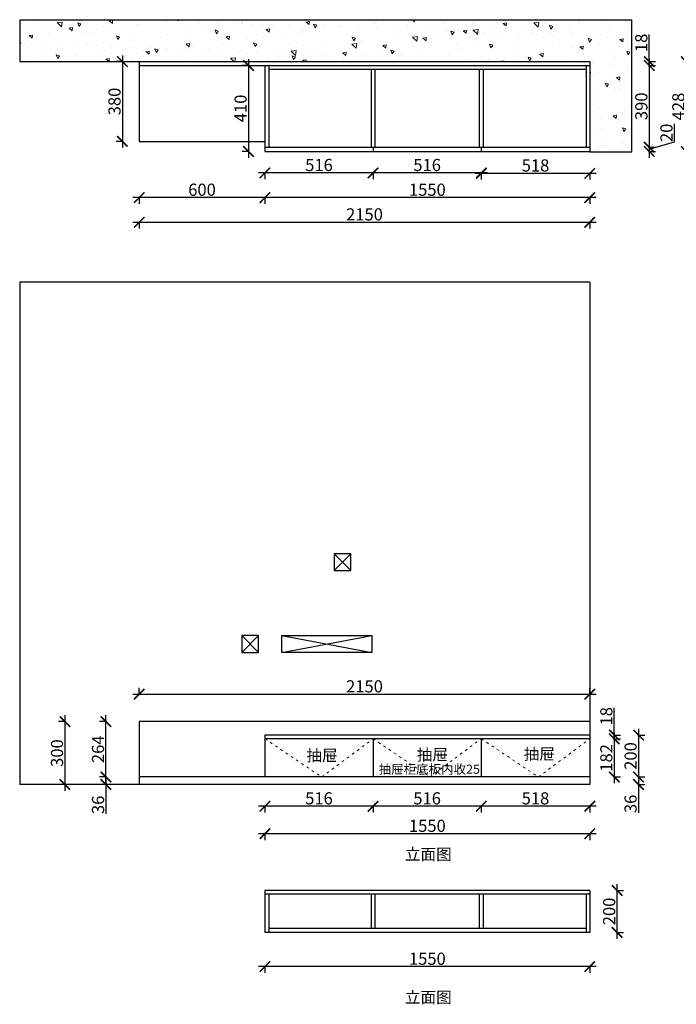
# Model space of a CAD drawing. Units: millimetres. Extents: x 47016 to 52382, y -74267 to -69573.
# Drawn here: x 47016 to 50149, y -74267 to -69573 of the extents above; entities that cross this region are included whole.
import ezdxf

# ---------------------------------------------------------------- set-up
doc = ezdxf.new("R2010")
doc.units = ezdxf.units.MM
doc.linetypes.add('ACAD_ISO03W100', pattern=[30, 12, -18])
doc.layers.add('1', color=7, linetype='Continuous', lineweight=20)
doc.styles.get("Standard").update_dxf_attribs({"font": 'arial.ttf'})
doc.dimstyles.new('ISO-25', dxfattribs={"dimtxt": 80, "dimasz": 55, "dimexe": 50, "dimexo": 50, "dimtad": 1, "dimdec": 0, "dimtxsty": 'Standard', "dimblk": 'ARCHTICK', "dimcen": 3, "dimdle": 50, "dimadec": 0, "dimazin": 0, "dimtfac": 1, "dimtdec": 0, "dimtmove": 0, "dimatfit": 3, "dimfxl": 50, "dimfxlon": 1, "dimarcsym": 0})

# ---------------------------------------------------------------- blocks, each defined once
blk = doc.blocks.new('_ArchTick')
at = {"color": 0, "linetype": 'ByBlock', "const_width": 0.15}
blk.add_lwpolyline([(-0.5, -0.5), (0.5, 0.5)], dxfattribs=at)
blk = doc.blocks.new('*D6')
at = {"color": 1, "lineweight": -2, "transparency": 16777216}
for p, q in [((50019.8, -69772.8), (50019.8, -69643.9)), ((50019.8, -69790.8), (50019.8, -69742.8)), ((50016.8, -69772.8), (50049.8, -69772.8)), ((50016.8, -69790.8), (50049.8, -69790.8))]:
    blk.add_line(p, q, dxfattribs=at)
at = {"layer": 'Defpoints', "color": 0, "transparency": 16777216}
for p in [(49736.1, -69772.8), (49736.1, -69790.8), (50019.8, -69790.8)]:
    blk.add_point(p, dxfattribs=at)
at = {"color": 1, "lineweight": -2, "transparency": 16777216, "xscale": 50, "yscale": 50, "zscale": 50}
for p, rotation in [((50019.8, -69772.8), 90), ((50019.8, -69790.8), 270)]:
    blk.add_blockref('_ArchTick', p, dxfattribs=dict(at, rotation=rotation))
at = {"color": 1, "transparency": 16777216, "insert": (49989.5, -69683.3), "char_height": 58, "attachment_point": 5, "rotation": 90}
blk.add_mtext('18', dxfattribs=at)
blk = doc.blocks.new('*D7')
at = {"color": 1, "lineweight": -2, "transparency": 16777216}
for p, q in [((50016.8, -69790.8), (50049.8, -69790.8)), ((50019.8, -69760.8), (50019.8, -70210.8)), ((50016.8, -70180.8), (50049.8, -70180.8))]:
    blk.add_line(p, q, dxfattribs=at)
at = {"layer": 'Defpoints', "color": 0, "transparency": 16777216}
for p in [(49736.1, -69790.8), (49736.1, -70180.8), (50019.8, -70180.8)]:
    blk.add_point(p, dxfattribs=at)
at = {"color": 1, "lineweight": -2, "transparency": 16777216, "xscale": 50, "yscale": 50, "zscale": 50}
for p, rotation in [((50019.8, -69790.8), 90), ((50019.8, -70180.8), 270)]:
    blk.add_blockref('_ArchTick', p, dxfattribs=dict(at, rotation=rotation))
at = {"color": 1, "transparency": 16777216, "insert": (49989.5, -69985.8), "char_height": 58, "attachment_point": 5, "rotation": 90}
blk.add_mtext('390', dxfattribs=at)
blk = doc.blocks.new('*D8')
at = {"color": 1, "lineweight": -2, "transparency": 16777216}
for p, q in [((50139.5, -70154.9), (50139.5, -70069.8)), ((50019.8, -70150.8), (50019.8, -70230.8)), ((50019.8, -70190.8), (50139.5, -70154.9)), ((50016.8, -70180.8), (50049.8, -70180.8)), ((50016.8, -70200.8), (50049.8, -70200.8))]:
    blk.add_line(p, q, dxfattribs=at)
at = {"layer": 'Defpoints', "color": 0, "transparency": 16777216}
for p in [(49736.1, -70180.8), (49736.1, -70200.8), (50019.8, -70200.8)]:
    blk.add_point(p, dxfattribs=at)
at = {"color": 1, "lineweight": -2, "transparency": 16777216, "xscale": 50, "yscale": 50, "zscale": 50}
for p, rotation in [((50019.8, -70180.8), 90), ((50019.8, -70200.8), 270)]:
    blk.add_blockref('_ArchTick', p, dxfattribs=dict(at, rotation=rotation))
at = {"color": 1, "transparency": 16777216, "insert": (50109.3, -70112.3), "char_height": 58, "attachment_point": 5, "rotation": 90}
blk.add_mtext('20', dxfattribs=at)
blk = doc.blocks.new('*D1')
at = {"color": 1, "lineweight": -2, "transparency": 16777216}
for p, q in [((50196.4, -69742.8), (50196.4, -70230.8)), ((50193.4, -69772.8), (50226.4, -69772.8)), ((50193.4, -70200.8), (50226.4, -70200.8))]:
    blk.add_line(p, q, dxfattribs=at)
at = {"layer": 'Defpoints', "color": 0, "transparency": 16777216}
for p in [(49736.1, -69772.8), (49736.1, -70200.8), (50196.4, -70200.8)]:
    blk.add_point(p, dxfattribs=at)
at = {"color": 1, "lineweight": -2, "transparency": 16777216, "xscale": 50, "yscale": 50, "zscale": 50}
for p, rotation in [((50196.4, -69772.8), 90), ((50196.4, -70200.8), 270)]:
    blk.add_blockref('_ArchTick', p, dxfattribs=dict(at, rotation=rotation))
at = {"color": 1, "transparency": 16777216, "insert": (50166.2, -69986.8), "char_height": 58, "attachment_point": 5, "rotation": 90}
blk.add_mtext('428', dxfattribs=at)
blk = doc.blocks.new('*D9')
at = {"color": 1, "lineweight": -2, "transparency": 16777216}
for p, q in [((49766.1, -70305.5), (49188.1, -70305.5)), ((49218.1, -70302.5), (49218.1, -70335.5)), ((49736.1, -70302.5), (49736.1, -70335.5))]:
    blk.add_line(p, q, dxfattribs=at)
at = {"layer": 'Defpoints', "color": 0, "transparency": 16777216}
for p in [(49218.1, -70200.8), (49736.1, -70202.8), (49218.1, -70305.5)]:
    blk.add_point(p, dxfattribs=at)
at = {"color": 1, "lineweight": -2, "transparency": 16777216, "xscale": 50, "yscale": 50, "zscale": 50, "rotation": 180}
blk.add_blockref('_ArchTick', (49218.1, -70305.5), dxfattribs=at)
at = {"color": 1, "lineweight": -2, "transparency": 16777216, "xscale": 50, "yscale": 50, "zscale": 50}
blk.add_blockref('_ArchTick', (49736.1, -70305.5), dxfattribs=at)
at = {"color": 1, "transparency": 16777216, "insert": (49477.1, -70275.2), "char_height": 58, "attachment_point": 5}
blk.add_mtext('518', dxfattribs=at)
blk = doc.blocks.new('*D10')
at = {"color": 1, "lineweight": -2, "transparency": 16777216}
for p, q in [((49248.1, -70303.5), (48672.1, -70303.5)), ((48702.1, -70300.5), (48702.1, -70333.5)), ((49218.1, -70300.5), (49218.1, -70333.5))]:
    blk.add_line(p, q, dxfattribs=at)
at = {"layer": 'Defpoints', "color": 0, "transparency": 16777216}
for p in [(48702.1, -70200.8), (49218.1, -70200.8), (48702.1, -70303.5)]:
    blk.add_point(p, dxfattribs=at)
at = {"color": 1, "lineweight": -2, "transparency": 16777216, "xscale": 50, "yscale": 50, "zscale": 50, "rotation": 180}
blk.add_blockref('_ArchTick', (48702.1, -70303.5), dxfattribs=at)
at = {"color": 1, "lineweight": -2, "transparency": 16777216, "xscale": 50, "yscale": 50, "zscale": 50}
blk.add_blockref('_ArchTick', (49218.1, -70303.5), dxfattribs=at)
at = {"color": 1, "transparency": 16777216, "insert": (48960.1, -70273.2), "char_height": 58, "attachment_point": 5}
blk.add_mtext('516', dxfattribs=at)
blk = doc.blocks.new('*D11')
at = {"color": 1, "lineweight": -2, "transparency": 16777216}
for p, q in [((48732.1, -70303.5), (48156.1, -70303.5)), ((48186.1, -70300.5), (48186.1, -70333.5)), ((48702.1, -70300.5), (48702.1, -70333.5))]:
    blk.add_line(p, q, dxfattribs=at)
at = {"layer": 'Defpoints', "color": 0, "transparency": 16777216}
for p in [(48186.1, -70200.8), (48702.1, -70200.8), (48186.1, -70303.5)]:
    blk.add_point(p, dxfattribs=at)
at = {"color": 1, "lineweight": -2, "transparency": 16777216, "xscale": 50, "yscale": 50, "zscale": 50, "rotation": 180}
blk.add_blockref('_ArchTick', (48186.1, -70303.5), dxfattribs=at)
at = {"color": 1, "lineweight": -2, "transparency": 16777216, "xscale": 50, "yscale": 50, "zscale": 50}
blk.add_blockref('_ArchTick', (48702.1, -70303.5), dxfattribs=at)
at = {"color": 1, "transparency": 16777216, "insert": (48444.1, -70273.2), "char_height": 58, "attachment_point": 5}
blk.add_mtext('516', dxfattribs=at)
blk = doc.blocks.new('*D2')
at = {"color": 1, "lineweight": -2, "transparency": 16777216}
for p, q in [((49766.1, -70421.2), (48156.1, -70421.2)), ((48186.1, -70418.2), (48186.1, -70451.2)), ((49736.1, -70418.2), (49736.1, -70451.2))]:
    blk.add_line(p, q, dxfattribs=at)
at = {"layer": 'Defpoints', "color": 0, "transparency": 16777216}
for p in [(48186.1, -70202.8), (49736.1, -70202.8), (48186.1, -70421.2)]:
    blk.add_point(p, dxfattribs=at)
at = {"color": 1, "lineweight": -2, "transparency": 16777216, "xscale": 50, "yscale": 50, "zscale": 50, "rotation": 180}
blk.add_blockref('_ArchTick', (48186.1, -70421.2), dxfattribs=at)
at = {"color": 1, "lineweight": -2, "transparency": 16777216, "xscale": 50, "yscale": 50, "zscale": 50}
blk.add_blockref('_ArchTick', (49736.1, -70421.2), dxfattribs=at)
at = {"color": 1, "transparency": 16777216, "insert": (48961.1, -70390.9), "char_height": 58, "attachment_point": 5}
blk.add_mtext('1550', dxfattribs=at)
blk = doc.blocks.new('*D12')
at = {"color": 1, "lineweight": -2, "transparency": 16777216}
for p, q in [((48216.1, -70421.2), (47556.1, -70421.2)), ((47586.1, -70418.2), (47586.1, -70451.2)), ((48186.1, -70418.2), (48186.1, -70451.2))]:
    blk.add_line(p, q, dxfattribs=at)
at = {"layer": 'Defpoints', "color": 0, "transparency": 16777216}
for p in [(47586.1, -70152.8), (48186.1, -70202.8), (47586.1, -70421.2)]:
    blk.add_point(p, dxfattribs=at)
at = {"color": 1, "lineweight": -2, "transparency": 16777216, "xscale": 50, "yscale": 50, "zscale": 50, "rotation": 180}
blk.add_blockref('_ArchTick', (47586.1, -70421.2), dxfattribs=at)
at = {"color": 1, "lineweight": -2, "transparency": 16777216, "xscale": 50, "yscale": 50, "zscale": 50}
blk.add_blockref('_ArchTick', (48186.1, -70421.2), dxfattribs=at)
at = {"color": 1, "transparency": 16777216, "insert": (47886.1, -70390.9), "char_height": 58, "attachment_point": 5}
blk.add_mtext('600', dxfattribs=at)
blk = doc.blocks.new('*D3')
at = {"color": 1, "lineweight": -2, "transparency": 16777216}
for p, q in [((47556.1, -70538.8), (49766.1, -70538.8)), ((47586.1, -70535.8), (47586.1, -70568.8)), ((49736.1, -70535.8), (49736.1, -70568.8))]:
    blk.add_line(p, q, dxfattribs=at)
at = {"layer": 'Defpoints', "color": 0, "transparency": 16777216}
for p in [(47586.1, -70152.8), (49736.1, -70202.8), (49736.1, -70538.8)]:
    blk.add_point(p, dxfattribs=at)
at = {"color": 1, "lineweight": -2, "transparency": 16777216, "xscale": 50, "yscale": 50, "zscale": 50, "rotation": 180}
blk.add_blockref('_ArchTick', (47586.1, -70538.8), dxfattribs=at)
at = {"color": 1, "lineweight": -2, "transparency": 16777216, "xscale": 50, "yscale": 50, "zscale": 50}
blk.add_blockref('_ArchTick', (49736.1, -70538.8), dxfattribs=at)
at = {"color": 1, "transparency": 16777216, "insert": (48661.1, -70508.6), "char_height": 58, "attachment_point": 5}
blk.add_mtext('2150', dxfattribs=at)
blk = doc.blocks.new('*D13')
at = {"color": 1, "lineweight": -2, "transparency": 16777216}
for p, q in [((47506.3, -69742.8), (47506.3, -70182.8)), ((47509.3, -69772.8), (47476.3, -69772.8)), ((47509.3, -70152.8), (47476.3, -70152.8))]:
    blk.add_line(p, q, dxfattribs=at)
at = {"layer": 'Defpoints', "color": 0, "transparency": 16777216}
for p in [(47586.1, -69772.8), (47506.3, -70152.8), (47586.1, -70152.8)]:
    blk.add_point(p, dxfattribs=at)
at = {"color": 1, "lineweight": -2, "transparency": 16777216, "xscale": 50, "yscale": 50, "zscale": 50}
for p, rotation in [((47506.3, -69772.8), 90), ((47506.3, -70152.8), 270)]:
    blk.add_blockref('_ArchTick', p, dxfattribs=dict(at, rotation=rotation))
at = {"color": 1, "transparency": 16777216, "insert": (47476.1, -69962.8), "char_height": 58, "attachment_point": 5, "rotation": 90}
blk.add_mtext('380', dxfattribs=at)
blk = doc.blocks.new('*D14')
at = {"color": 1, "lineweight": -2, "transparency": 16777216}
for p, q in [((47430.6, -73183.2), (47397.6, -73183.2)), ((47430.6, -73219.2), (47397.6, -73219.2)), ((47427.6, -73183.2), (47427.6, -73249.2)), ((47427.6, -73219.2), (47427.6, -73358.2))]:
    blk.add_line(p, q, dxfattribs=at)
at = {"layer": 'Defpoints', "color": 0, "transparency": 16777216}
for p in [(47427.6, -73183.2), (47586.1, -73183.2), (47586.1, -73219.2)]:
    blk.add_point(p, dxfattribs=at)
at = {"color": 1, "lineweight": -2, "transparency": 16777216, "xscale": 50, "yscale": 50, "zscale": 50}
for p, rotation in [((47427.6, -73183.2), 90), ((47427.6, -73219.2), 270)]:
    blk.add_blockref('_ArchTick', p, dxfattribs=dict(at, rotation=rotation))
at = {"color": 1, "transparency": 16777216, "insert": (47397.4, -73316.1), "char_height": 58, "attachment_point": 5, "rotation": 90}
blk.add_mtext('36', dxfattribs=at)
blk = doc.blocks.new('*D15')
at = {"color": 1, "lineweight": -2, "transparency": 16777216}
for p, q in [((47427.6, -73213.2), (47427.6, -72889.2)), ((47430.6, -72919.2), (47397.6, -72919.2)), ((47430.6, -73183.2), (47397.6, -73183.2))]:
    blk.add_line(p, q, dxfattribs=at)
at = {"layer": 'Defpoints', "color": 0, "transparency": 16777216}
for p in [(47427.6, -72919.2), (47586.1, -72919.2), (47586.1, -73183.2)]:
    blk.add_point(p, dxfattribs=at)
at = {"color": 1, "lineweight": -2, "transparency": 16777216, "xscale": 50, "yscale": 50, "zscale": 50}
for p, rotation in [((47427.6, -72919.2), 90), ((47427.6, -73183.2), 270)]:
    blk.add_blockref('_ArchTick', p, dxfattribs=dict(at, rotation=rotation))
at = {"color": 1, "transparency": 16777216, "insert": (47397.4, -73051.2), "char_height": 58, "attachment_point": 5, "rotation": 90}
blk.add_mtext('264', dxfattribs=at)
blk = doc.blocks.new('*D16')
at = {"color": 1, "lineweight": -2, "transparency": 16777216}
for p, q in [((47586.1, -72791.8), (47586.1, -72758.8)), ((49736.1, -72791.8), (49736.1, -72758.8)), ((47556.1, -72788.8), (49766.1, -72788.8))]:
    blk.add_line(p, q, dxfattribs=at)
at = {"layer": 'Defpoints', "color": 0, "transparency": 16777216}
for p in [(49736.1, -72788.8), (47586.1, -72919.2), (49736.1, -72919.2)]:
    blk.add_point(p, dxfattribs=at)
at = {"color": 1, "lineweight": -2, "transparency": 16777216, "xscale": 50, "yscale": 50, "zscale": 50, "rotation": 180}
blk.add_blockref('_ArchTick', (47586.1, -72788.8), dxfattribs=at)
at = {"color": 1, "lineweight": -2, "transparency": 16777216, "xscale": 50, "yscale": 50, "zscale": 50}
blk.add_blockref('_ArchTick', (49736.1, -72788.8), dxfattribs=at)
at = {"color": 1, "transparency": 16777216, "insert": (48661.1, -72758.6), "char_height": 58, "attachment_point": 5}
blk.add_mtext('2150', dxfattribs=at)
blk = doc.blocks.new('*D17')
at = {"color": 1, "lineweight": -2, "transparency": 16777216}
for p, q in [((49852.8, -72983.2), (49852.8, -72854.2)), ((49849.8, -72983.2), (49882.8, -72983.2)), ((49852.8, -73001.2), (49852.8, -72953.2)), ((49849.8, -73001.2), (49882.8, -73001.2))]:
    blk.add_line(p, q, dxfattribs=at)
at = {"layer": 'Defpoints', "color": 0, "transparency": 16777216}
for p in [(49736.1, -72983.2), (49736.1, -73001.2), (49852.8, -73001.2)]:
    blk.add_point(p, dxfattribs=at)
at = {"color": 1, "lineweight": -2, "transparency": 16777216, "xscale": 50, "yscale": 50, "zscale": 50}
for p, rotation in [((49852.8, -72983.2), 90), ((49852.8, -73001.2), 270)]:
    blk.add_blockref('_ArchTick', p, dxfattribs=dict(at, rotation=rotation))
at = {"color": 1, "transparency": 16777216, "insert": (49822.6, -72893.7), "char_height": 58, "attachment_point": 5, "rotation": 90}
blk.add_mtext('18', dxfattribs=at)
blk = doc.blocks.new('*D18')
at = {"color": 1, "lineweight": -2, "transparency": 16777216}
for p, q in [((49852.8, -72971.2), (49852.8, -73213.2)), ((49849.8, -73001.2), (49882.8, -73001.2)), ((49849.8, -73183.2), (49882.8, -73183.2))]:
    blk.add_line(p, q, dxfattribs=at)
at = {"layer": 'Defpoints', "color": 0, "transparency": 16777216}
for p in [(49736.1, -73001.2), (49736.1, -73183.2), (49852.8, -73183.2)]:
    blk.add_point(p, dxfattribs=at)
at = {"color": 1, "lineweight": -2, "transparency": 16777216, "xscale": 50, "yscale": 50, "zscale": 50}
for p, rotation in [((49852.8, -73001.2), 90), ((49852.8, -73183.2), 270)]:
    blk.add_blockref('_ArchTick', p, dxfattribs=dict(at, rotation=rotation))
at = {"color": 1, "transparency": 16777216, "insert": (49822.6, -73092.2), "char_height": 58, "attachment_point": 5, "rotation": 90}
blk.add_mtext('182', dxfattribs=at)
blk = doc.blocks.new('*D4')
at = {"color": 1, "lineweight": -2, "transparency": 16777216}
for p, q in [((49965.5, -72983.2), (49998.5, -72983.2)), ((49968.5, -72953.2), (49968.5, -73213.2)), ((49965.5, -73183.2), (49998.5, -73183.2))]:
    blk.add_line(p, q, dxfattribs=at)
at = {"layer": 'Defpoints', "color": 0, "transparency": 16777216}
for p in [(49736.1, -72983.2), (49736.1, -73183.2), (49968.5, -73183.2)]:
    blk.add_point(p, dxfattribs=at)
at = {"color": 1, "lineweight": -2, "transparency": 16777216, "xscale": 50, "yscale": 50, "zscale": 50}
for p, rotation in [((49968.5, -72983.2), 90), ((49968.5, -73183.2), 270)]:
    blk.add_blockref('_ArchTick', p, dxfattribs=dict(at, rotation=rotation))
at = {"color": 1, "transparency": 16777216, "insert": (49938.3, -73083.2), "char_height": 58, "attachment_point": 5, "rotation": 90}
blk.add_mtext('200', dxfattribs=at)
blk = doc.blocks.new('*D19')
at = {"color": 1, "lineweight": -2, "transparency": 16777216}
for p, q in [((49968.5, -73153.2), (49968.5, -73219.2)), ((49965.5, -73183.2), (49998.5, -73183.2)), ((49965.5, -73219.2), (49998.5, -73219.2)), ((49968.5, -73219.2), (49968.5, -73353.5))]:
    blk.add_line(p, q, dxfattribs=at)
at = {"layer": 'Defpoints', "color": 0, "transparency": 16777216}
for p in [(49736.1, -73183.2), (49736.1, -73219.2), (49968.5, -73219.2)]:
    blk.add_point(p, dxfattribs=at)
at = {"color": 1, "lineweight": -2, "transparency": 16777216, "xscale": 50, "yscale": 50, "zscale": 50}
for p, rotation in [((49968.5, -73183.2), 90), ((49968.5, -73219.2), 270)]:
    blk.add_blockref('_ArchTick', p, dxfattribs=dict(at, rotation=rotation))
at = {"color": 1, "transparency": 16777216, "insert": (49938.3, -73311.3), "char_height": 58, "attachment_point": 5, "rotation": 90}
blk.add_mtext('36', dxfattribs=at)
blk = doc.blocks.new('*D20')
at = {"color": 1, "lineweight": -2, "transparency": 16777216}
for p, q in [((49766.1, -73322.8), (49188.1, -73322.8)), ((49218.1, -73319.8), (49218.1, -73352.8)), ((49736.1, -73319.8), (49736.1, -73352.8))]:
    blk.add_line(p, q, dxfattribs=at)
at = {"layer": 'Defpoints', "color": 0, "transparency": 16777216}
for p in [(49218.1, -73092.2), (49736.1, -73183.2), (49218.1, -73322.8)]:
    blk.add_point(p, dxfattribs=at)
at = {"color": 1, "lineweight": -2, "transparency": 16777216, "xscale": 50, "yscale": 50, "zscale": 50, "rotation": 180}
blk.add_blockref('_ArchTick', (49218.1, -73322.8), dxfattribs=at)
at = {"color": 1, "lineweight": -2, "transparency": 16777216, "xscale": 50, "yscale": 50, "zscale": 50}
blk.add_blockref('_ArchTick', (49736.1, -73322.8), dxfattribs=at)
at = {"color": 1, "transparency": 16777216, "insert": (49477.1, -73292.6), "char_height": 58, "attachment_point": 5}
blk.add_mtext('518', dxfattribs=at)
blk = doc.blocks.new('*D21')
at = {"color": 1, "lineweight": -2, "transparency": 16777216}
for p, q in [((49248.1, -73322.8), (48672.1, -73322.8)), ((48702.1, -73319.8), (48702.1, -73352.8)), ((49218.1, -73319.8), (49218.1, -73352.8))]:
    blk.add_line(p, q, dxfattribs=at)
at = {"layer": 'Defpoints', "color": 0, "transparency": 16777216}
for p in [(48702.1, -73092.2), (49218.1, -73092.2), (48702.1, -73322.8)]:
    blk.add_point(p, dxfattribs=at)
at = {"color": 1, "lineweight": -2, "transparency": 16777216, "xscale": 50, "yscale": 50, "zscale": 50, "rotation": 180}
blk.add_blockref('_ArchTick', (48702.1, -73322.8), dxfattribs=at)
at = {"color": 1, "lineweight": -2, "transparency": 16777216, "xscale": 50, "yscale": 50, "zscale": 50}
blk.add_blockref('_ArchTick', (49218.1, -73322.8), dxfattribs=at)
at = {"color": 1, "transparency": 16777216, "insert": (48960.1, -73292.6), "char_height": 58, "attachment_point": 5}
blk.add_mtext('516', dxfattribs=at)
blk = doc.blocks.new('*D22')
at = {"color": 1, "lineweight": -2, "transparency": 16777216}
for p, q in [((48732.1, -73322.8), (48156.1, -73322.8)), ((48186.1, -73319.8), (48186.1, -73352.8)), ((48702.1, -73319.8), (48702.1, -73352.8))]:
    blk.add_line(p, q, dxfattribs=at)
at = {"layer": 'Defpoints', "color": 0, "transparency": 16777216}
for p in [(48702.1, -73092.2), (48186.1, -73183.2), (48186.1, -73322.8)]:
    blk.add_point(p, dxfattribs=at)
at = {"color": 1, "lineweight": -2, "transparency": 16777216, "xscale": 50, "yscale": 50, "zscale": 50, "rotation": 180}
blk.add_blockref('_ArchTick', (48186.1, -73322.8), dxfattribs=at)
at = {"color": 1, "lineweight": -2, "transparency": 16777216, "xscale": 50, "yscale": 50, "zscale": 50}
blk.add_blockref('_ArchTick', (48702.1, -73322.8), dxfattribs=at)
at = {"color": 1, "transparency": 16777216, "insert": (48444.1, -73292.6), "char_height": 58, "attachment_point": 5}
blk.add_mtext('516', dxfattribs=at)
blk = doc.blocks.new('*D5')
at = {"color": 1, "lineweight": -2, "transparency": 16777216}
for p, q in [((49766.1, -73453.7), (48156.1, -73453.7)), ((48186.1, -73450.7), (48186.1, -73483.7)), ((49736.1, -73450.7), (49736.1, -73483.7))]:
    blk.add_line(p, q, dxfattribs=at)
at = {"layer": 'Defpoints', "color": 0, "transparency": 16777216}
for p in [(48186.1, -73183.2), (49736.1, -73219.2), (48186.1, -73453.7)]:
    blk.add_point(p, dxfattribs=at)
at = {"color": 1, "lineweight": -2, "transparency": 16777216, "xscale": 50, "yscale": 50, "zscale": 50, "rotation": 180}
blk.add_blockref('_ArchTick', (48186.1, -73453.7), dxfattribs=at)
at = {"color": 1, "lineweight": -2, "transparency": 16777216, "xscale": 50, "yscale": 50, "zscale": 50}
blk.add_blockref('_ArchTick', (49736.1, -73453.7), dxfattribs=at)
at = {"color": 1, "transparency": 16777216, "insert": (48961.1, -73423.5), "char_height": 58, "attachment_point": 5}
blk.add_mtext('1550', dxfattribs=at)
blk = doc.blocks.new('*D23')
at = {"color": 1, "lineweight": -2, "transparency": 16777216}
for p, q in [((48110.6, -69790.8), (48077.6, -69790.8)), ((48107.6, -69760.8), (48107.6, -70230.8)), ((48110.6, -70200.8), (48077.6, -70200.8))]:
    blk.add_line(p, q, dxfattribs=at)
at = {"layer": 'Defpoints', "color": 0, "transparency": 16777216}
for p in [(48186.1, -69790.8), (48107.6, -70200.8), (48186.1, -70200.8)]:
    blk.add_point(p, dxfattribs=at)
at = {"color": 1, "lineweight": -2, "transparency": 16777216, "xscale": 50, "yscale": 50, "zscale": 50}
for p, rotation in [((48107.6, -69790.8), 90), ((48107.6, -70200.8), 270)]:
    blk.add_blockref('_ArchTick', p, dxfattribs=dict(at, rotation=rotation))
at = {"color": 1, "transparency": 16777216, "insert": (48077.4, -69995.8), "char_height": 58, "attachment_point": 5, "rotation": 90}
blk.add_mtext('410', dxfattribs=at)
blk = doc.blocks.new('*D24')
at = {"color": 1, "lineweight": -2, "transparency": 16777216}
for p, q in [((47232, -72889.2), (47232, -73249.2)), ((47235, -72919.2), (47202, -72919.2)), ((47235, -73219.2), (47202, -73219.2))]:
    blk.add_line(p, q, dxfattribs=at)
at = {"layer": 'Defpoints', "color": 0, "transparency": 16777216}
for p in [(47683.3, -72919.2), (47232, -73219.2), (47683.3, -73219.2)]:
    blk.add_point(p, dxfattribs=at)
at = {"color": 1, "lineweight": -2, "transparency": 16777216, "xscale": 50, "yscale": 50, "zscale": 50}
for p, rotation in [((47232, -72919.2), 90), ((47232, -73219.2), 270)]:
    blk.add_blockref('_ArchTick', p, dxfattribs=dict(at, rotation=rotation))
at = {"color": 1, "transparency": 16777216, "insert": (47201.7, -73069.2), "char_height": 58, "attachment_point": 5, "rotation": 90}
blk.add_mtext('300', dxfattribs=at)
blk = doc.blocks.new('*D35')
at = {"color": 1, "lineweight": -2, "transparency": 16777216}
for p, q in [((49766.1, -74087.3), (48156.1, -74087.3)), ((48186.1, -74084.3), (48186.1, -74117.3)), ((49736.1, -74084.3), (49736.1, -74117.3))]:
    blk.add_line(p, q, dxfattribs=at)
at = {"layer": 'Defpoints', "color": 0, "transparency": 16777216}
for p in [(48186.1, -73924.3), (49736.1, -73913.6), (48186.1, -74087.3)]:
    blk.add_point(p, dxfattribs=at)
at = {"color": 1, "lineweight": -2, "transparency": 16777216, "xscale": 50, "yscale": 50, "zscale": 50, "rotation": 180}
blk.add_blockref('_ArchTick', (48186.1, -74087.3), dxfattribs=at)
at = {"color": 1, "lineweight": -2, "transparency": 16777216, "xscale": 50, "yscale": 50, "zscale": 50}
blk.add_blockref('_ArchTick', (49736.1, -74087.3), dxfattribs=at)
at = {"color": 1, "transparency": 16777216, "insert": (48961.1, -74057.1), "char_height": 58, "attachment_point": 5}
blk.add_mtext('1550', dxfattribs=at)
blk = doc.blocks.new('*D36')
at = {"color": 1, "lineweight": -2, "transparency": 16777216}
for p, q in [((49866.2, -73954.3), (49866.2, -73694.3)), ((49863.2, -73724.3), (49896.2, -73724.3)), ((49863.2, -73924.3), (49896.2, -73924.3))]:
    blk.add_line(p, q, dxfattribs=at)
at = {"layer": 'Defpoints', "color": 0, "transparency": 16777216}
for p in [(49736.1, -73724.3), (49866.2, -73724.3), (49736.1, -73924.3)]:
    blk.add_point(p, dxfattribs=at)
at = {"color": 1, "lineweight": -2, "transparency": 16777216, "xscale": 50, "yscale": 50, "zscale": 50}
for p, rotation in [((49866.2, -73724.3), 90), ((49866.2, -73924.3), 270)]:
    blk.add_blockref('_ArchTick', p, dxfattribs=dict(at, rotation=rotation))
at = {"color": 1, "transparency": 16777216, "insert": (49836, -73824.3), "char_height": 58, "attachment_point": 5, "rotation": 90}
blk.add_mtext('200', dxfattribs=at)

msp = doc.modelspace()

# ---------------------------------------------------------------- hatches: boundary and pattern name
at = {"lineweight": 15}
h = msp.add_hatch(dxfattribs=at)
h.set_pattern_fill('AR-CONC', color=8, angle=90)
h.set_pattern_definition([(140, (8516.05, -59208.16), (15.9391, 182.18467), [19.05, -209.55]), (85, (8516.05, -59208.16), (-191.05685, -35.2434), [15.24, -167.6406]), (190.45144, (8517.38, -59192.98), (-175.11775, 146.94125), [16.19, -178.09024]), (136.1842, (8465.25, -59208.16), (42.0423, 271.079), [28.575, -314.325]), (186.63556, (8468.76, -59185.57), (-247.4261, 237.4041), [24.285, -267.1356]), (81.18415, (8465.25, -59208.16), (-247.4261, 237.4041), [22.86, -251.4597]), (111, (8477.95, -59182.76), (102.2652, 151.6144), [19.05, -209.55]), (56, (8477.95, -59182.76), (-184.188, 61.802), [15.24, -167.64]), (161.45145, (8486.48, -59170.12), (-81.9228, 213.4164), [16.19, -178.0899]), (127.5, (8516.054, -59208.16), (-84.55504, 3.0886), [0, -165.608, 0, -170.18, 0, -168.275]), (97.5, (8516.05, -59208.16), (-100.18057, 66.81966), [0, -97.028, 0, -161.798, 0, -64.135]), (57.5, (8516.054, -59264.8), (5.72874, 135.5906), [0, -63.5, 0, -198.12, 0, -262.89]), (47.5, (8516.05, -59290.2), (-25.4265, 148.12918), [0, -82.55, 0, -131.572, 0, -186.69])])
h.paths.add_polyline_path([(47016.1, -69572.8), (47016.1, -69772.8), (49736.1, -69772.8), (49736.1, -70202.8), (49936.1, -70202.8), (49936.1, -69572.8)])

# ---------------------------------------------------------------- linework, layer by layer
for p, q in [((47016.1, -69572.8), (47016.1, -69772.8)), ((47016.1, -69572.8), (49936.1, -69572.8)), ((49936.1, -70202.8), (49936.1, -69572.8)), ((47016.1, -69772.8), (49736.1, -69772.8)), ((48186.1, -69790.8), (48186.1, -70200.8)), ((48204.1, -69790.8), (48204.1, -70180.8)), ((49718.1, -69790.8), (49718.1, -70180.8)), ((49736.1, -69772.8), (49736.1, -70202.8)), ((48204.1, -69808.8), (49718.1, -69808.8)), ((48693.1, -69808.8), (48693.1, -70180.8)), ((48711.1, -69808.8), (48711.1, -70180.8)), ((49209.1, -69808.8), (49209.1, -70180.8)), ((49227.1, -69808.8), (49227.1, -70180.8)), ((48186.1, -70180.8), (49736.1, -70180.8)), ((48186.1, -70200.8), (49736.1, -70200.8)), ((48702.1, -70180.8), (48702.1, -70200.8)), ((49218.1, -70180.8), (49218.1, -70200.8)), ((49736.1, -70202.8), (49936.1, -70202.8)), ((49736.1, -70824.2), (47016.1, -70824.2)), ((47016.1, -70824.2), (47016.1, -73219.2)), ((49736.1, -70824.2), (49736.1, -73219.2)), ((49736.1, -72983.2), (48186.1, -72983.2)), ((48186.1, -72983.2), (48186.1, -73183.2)), ((49736.1, -73001.2), (48186.1, -73001.2)), ((48702.1, -73001.2), (48702.1, -73183.2)), ((49218.1, -73001.2), (49218.1, -73183.2)), ((49736.1, -73219.2), (47016.1, -73219.2)), ((49736.1, -73724.3), (48186.1, -73724.3)), ((48186.1, -73724.3), (48186.1, -73924.3)), ((49736.1, -73742.3), (48186.1, -73742.3)), ((48204.1, -73742.3), (48204.1, -73924.3)), ((48693.1, -73742.3), (48693.1, -73906.3)), ((48711.1, -73742.3), (48711.1, -73906.3)), ((49209.1, -73742.3), (49209.1, -73906.3)), ((49227.1, -73742.3), (49227.1, -73906.3)), ((49718.1, -73742.3), (49718.1, -73924.3)), ((49736.1, -73724.3), (49736.1, -73924.3)), ((49736.1, -73924.3), (48186.1, -73924.3)), ((49718.1, -73906.3), (48204.1, -73906.3))]:
    msp.add_line(p, q)
at = {"color": 4}
for p, q in [((47586.1, -69772.8), (47586.1, -70152.8)), ((47586.1, -69772.8), (49736.1, -69772.8)), ((47586.1, -69790.8), (49736.1, -69790.8)), ((47586.1, -70152.8), (48186.1, -70152.8)), ((49736.1, -72919.2), (47586.1, -72919.2)), ((47586.1, -72919.2), (47586.1, -73219.2)), ((49736.1, -73183.2), (47586.1, -73183.2)), ((49736.1, -73219.2), (47586.1, -73219.2))]:
    msp.add_line(p, q, dxfattribs=at)
at = {"color": 252}
for p, q in [((48596.1, -72199.2), (48516.1, -72119.2)), ((48516.1, -72199.2), (48596.1, -72119.2)), ((48156.1, -72589.2), (48076.1, -72509.2)), ((48076.1, -72589.2), (48156.1, -72509.2)), ((48266.1, -72509.2), (48696.1, -72589.2)), ((48266.1, -72589.2), (48696.1, -72509.2))]:
    msp.add_line(p, q, dxfattribs=at)
for points in [[(48516.1, -72199.2), (48596.1, -72199.2), (48596.1, -72119.2), (48516.1, -72119.2)], [(48076.1, -72589.2), (48156.1, -72589.2), (48156.1, -72509.2), (48076.1, -72509.2)], [(48266.1, -72509.2), (48696.1, -72509.2), (48696.1, -72589.2), (48266.1, -72589.2)]]:
    msp.add_lwpolyline(points, close=True, dxfattribs=at)
at = {"layer": '1', "color": 252, "linetype": 'ACAD_ISO03W100', "lineweight": 15}
for points in [[(48186.1, -73001.2), (48457.2, -73183.2), (48702.1, -73001.2)], [(48702.1, -73001.2), (48973.2, -73183.2), (49218.1, -73001.2)], [(49218.1, -73001.2), (49491.2, -73183.2), (49736.1, -73001.2)]]:
    msp.add_lwpolyline(points, dxfattribs=at)

# ---------------------------------------------------------------- texts
at = {"char_height": 54.6, "attachment_point": 1}
for s, insert in [('{\\fSimSun|b0|i0|c134|p2;抽屉}', (49420.9, -73046)), ('{\\fSimSun|b0|i0|c134|p2;抽屉}', (48384.1, -73053.2)), ('{\\fSimSun|b0|i0|c134|p2;抽屉}', (48910.8, -73049.6)), ('{\\fSimSun|b0|i0|c134|p2;立面图}', (48853.9, -73524.2)), ('{\\fSimSun|b0|i0|c134|p2;立面图}', (48853.9, -74206.4))]:
    msp.add_mtext_dynamic_manual_height_columns(s, width=1076.209, gutter_width=12.5, heights=[0], dxfattribs=dict(at, insert=insert))
at = {"color": 6, "insert": (48728.8, -73124.3), "char_height": 43.68, "attachment_point": 1}
msp.add_mtext_dynamic_manual_height_columns('{\\fSimSun|b0|i0|c134|p2;抽屉柜底板内收25}', width=1076.209, gutter_width=12.5, heights=[0], dxfattribs=at)

# ---------------------------------------------------------------- dimensions: what is measured, and where the dimension line sits
for base, p1, p2, picture, middle in [((50019.8, -69790.8), (49736.1, -69772.8), (49736.1, -69790.8), '*D6', (50019.8, -69683.3)), ((49852.8, -73001.2), (49736.1, -72983.2), (49736.1, -73001.2), '*D17', (49852.8, -72893.7)), ((47427.6, -73183.2), (47586.1, -73219.2), (47586.1, -73183.2), '*D14', (47427.6, -73316.1))]:
    dim = msp.add_linear_dim(base=base, p1=p1, p2=p2, angle=90, dimstyle='ISO-25', override={"dimtxt": 58, "dimasz": 50, "dimexe": 30, "dimexo": 40, "dimcen": 2.5, "dimdle": 30, "dimclrd": 1, "dimclre": 1, "dimclrt": 1, "dimfxl": 3, "dimtfillclr": 1, "dimarcsym": 1})
    dim.commit()
    dim.dimension.update_dxf_attribs({"geometry": picture, "text_midpoint": middle, "dimtype": 128})
for base, p1, p2, override, picture, middle in [((47506.3, -70152.8), (47586.1, -69772.8), (47586.1, -70152.8), {"dimtxt": 58, "dimasz": 50, "dimexe": 30, "dimexo": 40, "dimcen": 2.5, "dimdle": 30, "dimclrd": 1, "dimclre": 1, "dimclrt": 1, "dimfxl": 3, "dimtfillclr": 1, "dimarcsym": 1}, '*D13', (47476.1, -69962.8)), ((50196.4, -70200.8), (49736.1, -69772.8), (49736.1, -70200.8), {"dimtxt": 58, "dimasz": 50, "dimexe": 30, "dimexo": 40, "dimcen": 2.5, "dimdle": 30, "dimclrd": 1, "dimclre": 1, "dimclrt": 1, "dimfxl": 3, "dimtfillclr": 1, "dimarcsym": 1}, '*D1', (50166.2, -69986.8)), ((48107.6, -70200.8), (48186.1, -69790.8), (48186.1, -70200.8), {"dimtxt": 58, "dimasz": 50, "dimexe": 30, "dimexo": 40, "dimcen": 2.5, "dimdle": 30, "dimclrd": 1, "dimclre": 1, "dimclrt": 1, "dimfxl": 3, "dimtfillclr": 1, "dimarcsym": 1}, '*D23', (48077.4, -69995.8)), ((50019.8, -70180.8), (49736.1, -69790.8), (49736.1, -70180.8), {"dimtxt": 58, "dimasz": 50, "dimexe": 30, "dimexo": 40, "dimcen": 2.5, "dimdle": 30, "dimclrd": 1, "dimclre": 1, "dimclrt": 1, "dimtmove": 1, "dimfxl": 3, "dimtfillclr": 1, "dimarcsym": 1}, '*D7', (49989.5, -69985.8)), ((50019.8, -70200.8), (49736.1, -70180.8), (49736.1, -70200.8), {"dimtxt": 58, "dimasz": 50, "dimexe": 30, "dimexo": 40, "dimcen": 2.5, "dimdle": 30, "dimclrd": 1, "dimclre": 1, "dimclrt": 1, "dimtmove": 1, "dimfxl": 3, "dimtfillclr": 1, "dimarcsym": 1}, '*D8', (50109.3, -70154.3)), ((47232, -73219.2), (47683.3, -72919.2), (47683.3, -73219.2), {"dimtxt": 58, "dimasz": 50, "dimexe": 30, "dimexo": 40, "dimcen": 2.5, "dimdle": 30, "dimclrd": 1, "dimclre": 1, "dimclrt": 1, "dimfxl": 3, "dimtfillclr": 1, "dimarcsym": 1}, '*D24', (47201.7, -73069.2)), ((47427.6, -72919.2), (47586.1, -73183.2), (47586.1, -72919.2), {"dimtxt": 58, "dimasz": 50, "dimexe": 30, "dimexo": 40, "dimcen": 2.5, "dimdle": 30, "dimclrd": 1, "dimclre": 1, "dimclrt": 1, "dimtmove": 1, "dimfxl": 3, "dimtfillclr": 1, "dimarcsym": 1}, '*D15', (47397.4, -73051.2)), ((49968.5, -73183.2), (49736.1, -72983.2), (49736.1, -73183.2), {"dimtxt": 58, "dimasz": 50, "dimexe": 30, "dimexo": 40, "dimcen": 2.5, "dimdle": 30, "dimclrd": 1, "dimclre": 1, "dimclrt": 1, "dimfxl": 3, "dimtfillclr": 1, "dimarcsym": 1}, '*D4', (49938.3, -73083.2)), ((49852.8, -73183.2), (49736.1, -73001.2), (49736.1, -73183.2), {"dimtxt": 58, "dimasz": 50, "dimexe": 30, "dimexo": 40, "dimcen": 2.5, "dimdle": 30, "dimclrd": 1, "dimclre": 1, "dimclrt": 1, "dimfxl": 3, "dimtfillclr": 1, "dimarcsym": 1}, '*D18', (49822.6, -73092.2)), ((49968.5, -73219.2), (49736.1, -73183.2), (49736.1, -73219.2), {"dimtxt": 58, "dimasz": 50, "dimexe": 30, "dimexo": 40, "dimcen": 2.5, "dimdle": 30, "dimclrd": 1, "dimclre": 1, "dimclrt": 1, "dimfxl": 3, "dimtfillclr": 1, "dimarcsym": 1}, '*D19', (49938.3, -73311.3)), ((49866.2, -73724.3), (49736.1, -73924.3), (49736.1, -73724.3), {"dimtxt": 58, "dimasz": 50, "dimexe": 30, "dimexo": 40, "dimcen": 2.5, "dimdle": 30, "dimclrd": 1, "dimclre": 1, "dimclrt": 1, "dimfxl": 3, "dimtfillclr": 1, "dimarcsym": 1}, '*D36', (49836, -73824.3))]:
    dim = msp.add_linear_dim(base=base, p1=p1, p2=p2, angle=90, dimstyle='ISO-25', override=override)
    dim.commit()
    dim.dimension.update_dxf_attribs({"geometry": picture, "text_midpoint": middle})
for base, p1, p2, override, picture, middle in [((47586.1, -70421.2), (48186.1, -70202.8), (47586.1, -70152.8), {"dimtxt": 58, "dimasz": 50, "dimexe": 30, "dimexo": 40, "dimcen": 2.5, "dimdle": 30, "dimclrd": 1, "dimclre": 1, "dimclrt": 1, "dimtmove": 1, "dimfxl": 3, "dimtfillclr": 1, "dimarcsym": 1}, '*D12', (47886.1, -70390.9)), ((49736.1, -70538.8), (47586.1, -70152.8), (49736.1, -70202.8), {"dimtxt": 58, "dimasz": 50, "dimexe": 30, "dimexo": 40, "dimcen": 2.5, "dimdle": 30, "dimclrd": 1, "dimclre": 1, "dimclrt": 1, "dimfxl": 3, "dimtfillclr": 1, "dimarcsym": 1}, '*D3', (48661.1, -70508.6)), ((48186.1, -70303.5), (48702.1, -70200.8), (48186.1, -70200.8), {"dimtxt": 58, "dimasz": 50, "dimexe": 30, "dimexo": 40, "dimcen": 2.5, "dimdle": 30, "dimclrd": 1, "dimclre": 1, "dimclrt": 1, "dimtmove": 1, "dimfxl": 3, "dimtfillclr": 1, "dimarcsym": 1}, '*D11', (48444.1, -70273.2)), ((48186.1, -70421.2), (49736.1, -70202.8), (48186.1, -70202.8), {"dimtxt": 58, "dimasz": 50, "dimexe": 30, "dimexo": 40, "dimcen": 2.5, "dimdle": 30, "dimclrd": 1, "dimclre": 1, "dimclrt": 1, "dimfxl": 3, "dimtfillclr": 1, "dimarcsym": 1}, '*D2', (48961.1, -70390.9)), ((48702.1, -70303.5), (49218.1, -70200.8), (48702.1, -70200.8), {"dimtxt": 58, "dimasz": 50, "dimexe": 30, "dimexo": 40, "dimcen": 2.5, "dimdle": 30, "dimclrd": 1, "dimclre": 1, "dimclrt": 1, "dimtmove": 1, "dimfxl": 3, "dimtfillclr": 1, "dimarcsym": 1}, '*D10', (48960.1, -70273.2)), ((49218.1, -70305.5), (49736.1, -70202.8), (49218.1, -70200.8), {"dimtxt": 58, "dimasz": 50, "dimexe": 30, "dimexo": 40, "dimcen": 2.5, "dimdle": 30, "dimclrd": 1, "dimclre": 1, "dimclrt": 1, "dimfxl": 3, "dimtfillclr": 1, "dimarcsym": 1}, '*D9', (49477.1, -70275.2)), ((49736.1, -72788.8), (47586.1, -72919.2), (49736.1, -72919.2), {"dimtxt": 58, "dimasz": 50, "dimexe": 30, "dimexo": 40, "dimcen": 2.5, "dimdle": 30, "dimclrd": 1, "dimclre": 1, "dimclrt": 1, "dimfxl": 3, "dimtfillclr": 1, "dimarcsym": 1}, '*D16', (48661.1, -72758.6)), ((48186.1, -73322.8), (48702.1, -73092.2), (48186.1, -73183.2), {"dimtxt": 58, "dimasz": 50, "dimexe": 30, "dimexo": 40, "dimcen": 2.5, "dimdle": 30, "dimclrd": 1, "dimclre": 1, "dimclrt": 1, "dimtmove": 1, "dimfxl": 3, "dimtfillclr": 1, "dimarcsym": 1}, '*D22', (48444.1, -73292.6)), ((48702.1, -73322.8), (49218.1, -73092.2), (48702.1, -73092.2), {"dimtxt": 58, "dimasz": 50, "dimexe": 30, "dimexo": 40, "dimcen": 2.5, "dimdle": 30, "dimclrd": 1, "dimclre": 1, "dimclrt": 1, "dimtmove": 1, "dimfxl": 3, "dimtfillclr": 1, "dimarcsym": 1}, '*D21', (48960.1, -73292.6)), ((49218.1, -73322.8), (49736.1, -73183.2), (49218.1, -73092.2), {"dimtxt": 58, "dimasz": 50, "dimexe": 30, "dimexo": 40, "dimcen": 2.5, "dimdle": 30, "dimclrd": 1, "dimclre": 1, "dimclrt": 1, "dimfxl": 3, "dimtfillclr": 1, "dimarcsym": 1}, '*D20', (49477.1, -73292.6)), ((48186.1, -73453.7), (49736.1, -73219.2), (48186.1, -73183.2), {"dimtxt": 58, "dimasz": 50, "dimexe": 30, "dimexo": 40, "dimcen": 2.5, "dimdle": 30, "dimclrd": 1, "dimclre": 1, "dimclrt": 1, "dimfxl": 3, "dimtfillclr": 1, "dimarcsym": 1}, '*D5', (48961.1, -73423.5)), ((48186.1, -74087.3), (49736.1, -73913.6), (48186.1, -73924.3), {"dimtxt": 58, "dimasz": 50, "dimexe": 30, "dimexo": 40, "dimcen": 2.5, "dimdle": 30, "dimclrd": 1, "dimclre": 1, "dimclrt": 1, "dimfxl": 3, "dimtfillclr": 1, "dimarcsym": 1}, '*D35', (48961.1, -74057.1))]:
    dim = msp.add_linear_dim(base=base, p1=p1, p2=p2, dimstyle='ISO-25', override=override)
    dim.commit()
    dim.dimension.update_dxf_attribs({"geometry": picture, "text_midpoint": middle})

doc.saveas('drawing.dxf')
